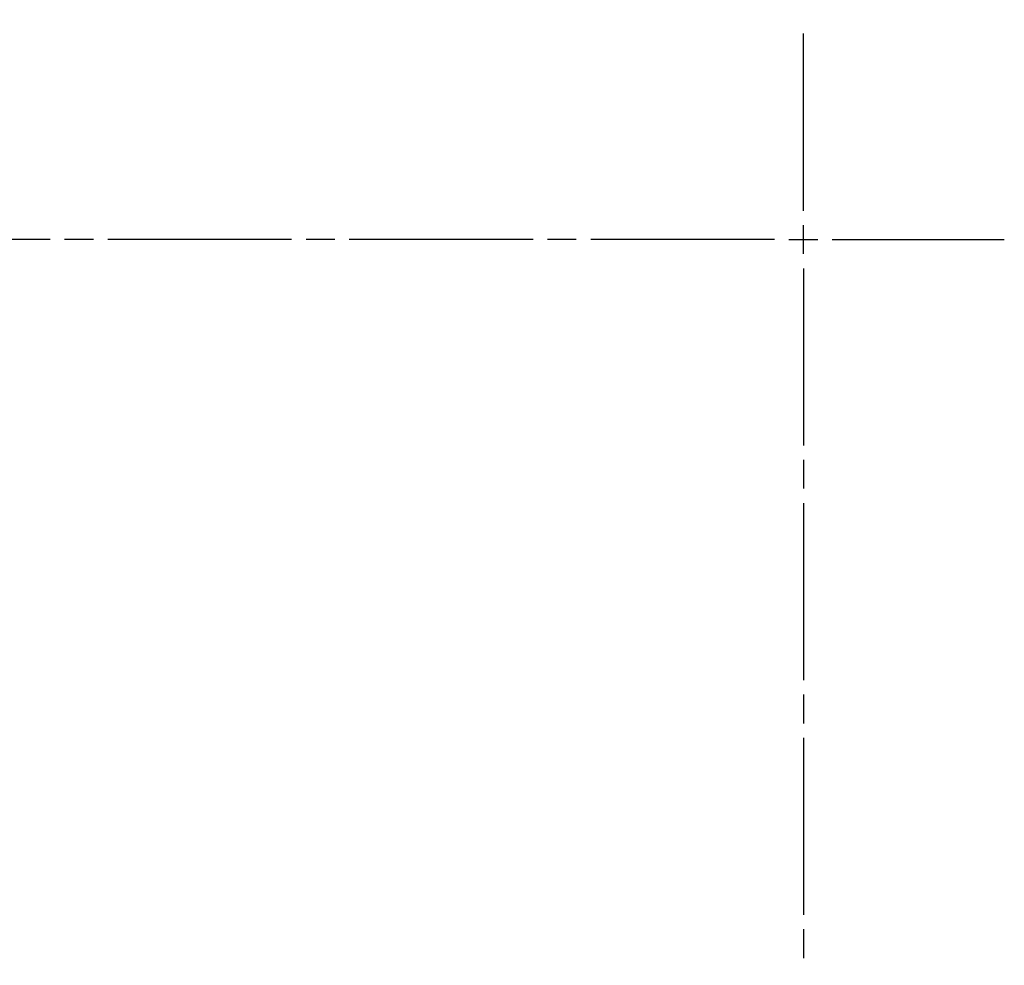
# Model space of a CAD drawing. Extents: x 18 to 825, y 20 to 582.
# Drawn here: x 230 to 265, y 69 to 102 of the extents above; entities that cross this region are included whole.
import ezdxf

# ---------------------------------------------------------------- set-up
doc = ezdxf.new("R2010")
doc.units = 0
doc.layers.add('1', color=7, linetype='CONTINUOUS')

msp = doc.modelspace()

# ---------------------------------------------------------------- linework, layer by layer
at = {"layer": '1', "color": 2, "linetype": 'CONTINUOUS'}
for p, q in [((258.134, 95.567), (258.134, 101.83)), ((258.134, 94.037), (258.134, 95.057)), ((231.474, 94.547), (224.967, 94.547)), ((233.004, 94.547), (231.984, 94.547)), ((240.02, 94.547), (233.514, 94.547)), ((241.55, 94.547), (240.53, 94.547)), ((248.567, 94.547), (242.06, 94.547)), ((250.097, 94.547), (249.077, 94.547)), ((257.114, 94.547), (250.607, 94.547)), ((257.624, 94.547), (258.644, 94.547)), ((259.154, 94.547), (265.248, 94.547)), ((258.134, 93.527), (258.134, 87.265)), ((258.134, 86.755), (258.134, 85.735)), ((258.134, 85.225), (258.134, 78.962)), ((258.134, 78.452), (258.134, 77.432)), ((258.134, 76.922), (258.134, 70.66)), ((258.134, 70.15), (258.134, 69.13))]:
    msp.add_line(p, q, dxfattribs=at)
at = {"layer": '1', "color": 80, "linetype": 'CONTINUOUS'}
for start, end in [(90, 172.3606), (187.6394, 270)]:
    msp.add_arc((258.134, 94.547), 45.4, start, end, dxfattribs=at)

doc.saveas('drawing.dxf')
